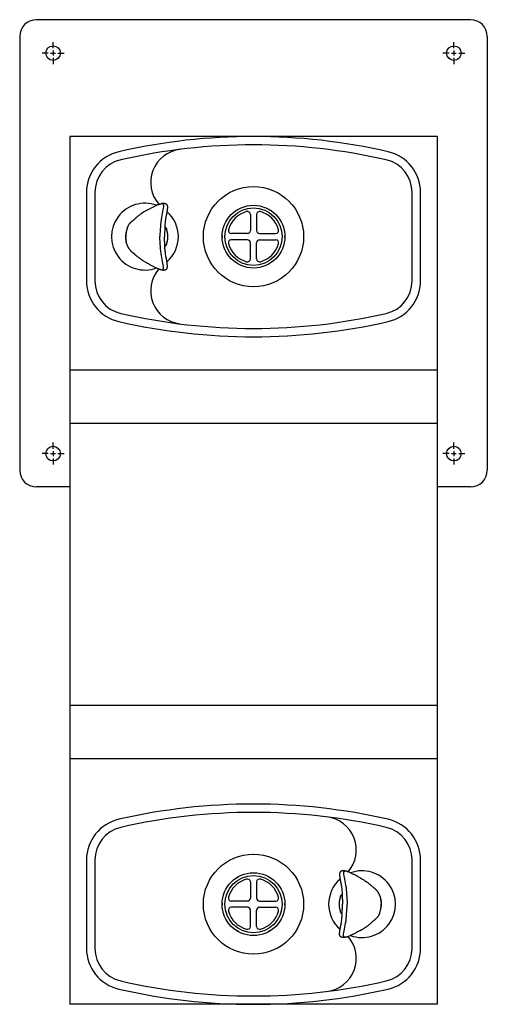
# Model space of a CAD drawing. Extents: x 40.6 to 54.6, y 177.4 to 206.9.
import ezdxf

# ---------------------------------------------------------------- set-up
doc = ezdxf.new("R2010")
doc.units = 0
doc.header["$MEASUREMENT"] = 0
doc.layers.add('MDS_LAYER_30', color=7, linetype='CONTINUOUS')
doc.layers.add('MDS_LAYER_50', color=7, linetype='CONTINUOUS')

msp = doc.modelspace()

# ---------------------------------------------------------------- linework, layer by layer
at = {"layer": 'MDS_LAYER_30', "color": 7, "linetype": 'CONTINUOUS'}
for p, q in [((41.6, 206.009), (41.6, 206.191)), ((41.6, 205.936), (41.6, 205.79)), ((53.6, 206.009), (53.6, 206.191)), ((53.6, 205.936), (53.6, 205.79)), ((41.454, 205.863), (41.272, 205.863)), ((41.527, 205.863), (41.673, 205.863)), ((41.6, 205.717), (41.6, 205.535)), ((41.746, 205.863), (41.928, 205.863)), ((53.454, 205.863), (53.272, 205.863)), ((53.527, 205.863), (53.673, 205.863)), ((53.6, 205.717), (53.6, 205.535)), ((53.746, 205.863), (53.928, 205.863)), ((41.6, 194.009), (41.6, 194.191)), ((53.6, 194.009), (53.6, 194.191)), ((41.454, 193.863), (41.272, 193.863)), ((41.527, 193.863), (41.673, 193.863)), ((41.6, 193.936), (41.6, 193.79)), ((41.746, 193.863), (41.928, 193.863)), ((53.454, 193.863), (53.272, 193.863)), ((53.527, 193.863), (53.673, 193.863)), ((53.6, 193.936), (53.6, 193.79)), ((53.746, 193.863), (53.928, 193.863)), ((41.6, 193.717), (41.6, 193.535)), ((53.6, 193.717), (53.6, 193.535))]:
    msp.add_line(p, q, dxfattribs=at)
at = {"layer": 'MDS_LAYER_50', "color": 7, "linetype": 'CONTINUOUS'}
for p, q in [((54.1, 206.863), (41.1, 206.863)), ((40.6, 206.363), (40.6, 193.363)), ((54.6, 206.363), (54.6, 193.363)), ((42.1, 203.363), (42.1, 177.363)), ((53.1, 203.363), (42.1, 203.363)), ((53.1, 203.363), (53.1, 177.363)), ((42.6, 201.688), (42.6, 199.038)), ((42.85, 201.688), (42.85, 199.038)), ((52.35, 199.038), (52.35, 201.688)), ((52.6, 199.038), (52.6, 201.688)), ((44.382, 201.142), (44.41, 201.155)), ((44.976, 200.934), (44.975, 200.93)), ((47.506, 201.028), (47.506, 200.547)), ((47.694, 201.028), (47.694, 200.547)), ((44.037, 200.884), (44.037, 200.884)), ((47.416, 200.457), (46.935, 200.457)), ((47.784, 200.457), (48.265, 200.457)), ((44.948, 200.07), (44.945, 200.068)), ((47.416, 200.269), (46.935, 200.269)), ((47.506, 199.698), (47.506, 200.179)), ((47.694, 199.698), (47.694, 200.179)), ((47.784, 200.269), (48.265, 200.269)), ((44.395, 199.58), (44.382, 199.586)), ((53.1, 196.363), (42.1, 196.363)), ((53.1, 194.76), (42.1, 194.76)), ((42.1, 192.863), (41.1, 192.863)), ((54.1, 192.863), (53.1, 192.863)), ((53.1, 186.32), (42.1, 186.32)), ((53.1, 184.717), (42.1, 184.717)), ((42.6, 181.688), (42.6, 179.038)), ((42.85, 181.688), (42.85, 179.038)), ((52.35, 179.038), (52.35, 181.688)), ((52.6, 179.038), (52.6, 181.688)), ((50.806, 181.146), (50.818, 181.141)), ((47.506, 181.028), (47.506, 180.547)), ((47.694, 181.028), (47.694, 180.547)), ((50.252, 180.657), (50.255, 180.659)), ((47.416, 180.457), (46.935, 180.457)), ((47.416, 180.269), (46.935, 180.269)), ((47.784, 180.457), (48.265, 180.457)), ((47.784, 180.269), (48.265, 180.269)), ((47.506, 179.698), (47.506, 180.179)), ((47.694, 179.698), (47.694, 180.179)), ((50.225, 179.792), (50.225, 179.797)), ((51.163, 179.843), (51.163, 179.843)), ((50.818, 179.585), (50.79, 179.571)), ((53.1, 177.363), (42.1, 177.363))]:
    msp.add_line(p, q, dxfattribs=at)
for points in [[(44.41, 201.155), (44.415, 201.157), (44.426, 201.163), (44.443, 201.172), (44.462, 201.182), (44.486, 201.195), (44.514, 201.21), (44.531, 201.219), (44.549, 201.228), (44.587, 201.248), (44.606, 201.258), (44.625, 201.268), (44.642, 201.276), (44.658, 201.285), (44.674, 201.292), (44.689, 201.299), (44.703, 201.306), (44.717, 201.312), (44.74, 201.322), (44.762, 201.33), (44.782, 201.338), (44.792, 201.341), (44.802, 201.344)], [(44.802, 201.344), (44.803, 201.345), (44.804, 201.345)], [(44.804, 201.345), (44.815, 201.348), (44.824, 201.351), (44.841, 201.355), (44.843, 201.356), (44.846, 201.356)], [(44.846, 201.356), (44.862, 201.359), (44.87, 201.361), (44.878, 201.362), (44.883, 201.362), (44.889, 201.363), (44.894, 201.363), (44.899, 201.364), (44.903, 201.364), (44.908, 201.364), (44.913, 201.364), (44.918, 201.364), (44.923, 201.364), (44.927, 201.363), (44.932, 201.363), (44.936, 201.362), (44.941, 201.362), (44.945, 201.361), (44.95, 201.36), (44.955, 201.358), (44.96, 201.357), (44.966, 201.355), (44.971, 201.353), (44.976, 201.351), (44.98, 201.349), (44.987, 201.345), (44.994, 201.34), (44.998, 201.336), (45.003, 201.331), (45.005, 201.328), (45.008, 201.325)], [(45.015, 201.308), (45.018, 201.3), (45.02, 201.29), (45.021, 201.28), (45.022, 201.274), (45.022, 201.268), (45.022, 201.261), (45.022, 201.253), (45.022, 201.245), (45.022, 201.236), (45.021, 201.227), (45.021, 201.217), (45.02, 201.209), (45.019, 201.2), (45.018, 201.191), (45.017, 201.18), (45.015, 201.169), (45.014, 201.157), (45.012, 201.147), (45.011, 201.136), (45.009, 201.124), (45.007, 201.112), (45.003, 201.088), (45.002, 201.079), (45.001, 201.07), (44.999, 201.059), (44.997, 201.048), (44.995, 201.039), (44.993, 201.03), (44.991, 201.02), (44.99, 201.01), (44.988, 201), (44.986, 200.99), (44.98, 200.962), (44.978, 200.948), (44.976, 200.934)], [(44.382, 201.142), (44.363, 201.131), (44.339, 201.117), (44.317, 201.103), (44.295, 201.089), (44.274, 201.075), (44.248, 201.057), (44.224, 201.039), (44.201, 201.022), (44.185, 201.01), (44.17, 200.998), (44.156, 200.987), (44.136, 200.972), (44.119, 200.959), (44.104, 200.947), (44.094, 200.939), (44.086, 200.932), (44.078, 200.925), (44.07, 200.918), (44.063, 200.911), (44.056, 200.905), (44.052, 200.9), (44.047, 200.895), (44.043, 200.89), (44.038, 200.884)], [(44.975, 200.93), (44.97, 200.899), (44.965, 200.867), (44.96, 200.836), (44.957, 200.804), (44.954, 200.782), (44.952, 200.763), (44.949, 200.729), (44.947, 200.697), (44.945, 200.657), (44.943, 200.612), (44.941, 200.561), (44.941, 200.532), (44.94, 200.504), (44.94, 200.475), (44.94, 200.442), (44.939, 200.405), (44.939, 200.364)], [(43.826, 200.636), (43.819, 200.618), (43.813, 200.602), (43.81, 200.591), (43.806, 200.58), (43.803, 200.569), (43.8, 200.556), (43.797, 200.542), (43.796, 200.537), (43.795, 200.531), (43.792, 200.517), (43.789, 200.503), (43.788, 200.497), (43.787, 200.491), (43.786, 200.485), (43.786, 200.479), (43.784, 200.471), (43.784, 200.464), (43.783, 200.457), (43.782, 200.45), (43.782, 200.447), (43.781, 200.445), (43.78, 200.427), (43.778, 200.408), (43.777, 200.393), (43.776, 200.377)], [(43.826, 200.636), (43.829, 200.644), (43.832, 200.652)], [(43.839, 200.667), (43.836, 200.66), (43.832, 200.652)], [(43.839, 200.667), (43.841, 200.671), (43.843, 200.676)], [(43.843, 200.676), (43.848, 200.686), (43.853, 200.696), (43.862, 200.71), (43.87, 200.723), (43.877, 200.734), (43.884, 200.743), (43.888, 200.748), (43.892, 200.754), (43.897, 200.76), (43.9, 200.763), (43.904, 200.767), (43.911, 200.775), (43.918, 200.782), (43.924, 200.789), (43.928, 200.792), (43.931, 200.795), (43.936, 200.799), (43.941, 200.804), (43.947, 200.81), (43.947, 200.811), (43.948, 200.811), (43.949, 200.812), (43.951, 200.814), (43.954, 200.816), (43.959, 200.821), (43.955, 200.817), (43.952, 200.815), (43.952, 200.815), (43.952, 200.815), (43.955, 200.817), (43.959, 200.82), (43.971, 200.83), (43.983, 200.84), (43.986, 200.842), (43.987, 200.843), (43.987, 200.843), (43.986, 200.842), (43.984, 200.84), (43.988, 200.844), (43.99, 200.847), (43.992, 200.848), (43.994, 200.85), (43.997, 200.854), (43.998, 200.854), (43.999, 200.855), (44.005, 200.86), (44.013, 200.867), (44.018, 200.871), (44.022, 200.874)], [(44.032, 200.88), (44.028, 200.878), (44.023, 200.874)], [(44.032, 200.88), (44.034, 200.882), (44.038, 200.884)], [(44.945, 200.661), (44.947, 200.659), (44.951, 200.656)], [(44.951, 200.656), (44.955, 200.652), (44.958, 200.649)], [(44.959, 200.648), (44.961, 200.646), (44.963, 200.644)], [(44.963, 200.644), (44.964, 200.643), (44.965, 200.642), (44.965, 200.642), (44.966, 200.641)], [(44.966, 200.641), (44.968, 200.638), (44.971, 200.635)], [(44.971, 200.635), (44.972, 200.633), (44.974, 200.631)], [(44.974, 200.631), (44.975, 200.629), (44.977, 200.627)], [(44.977, 200.627), (44.98, 200.622), (44.983, 200.618)], [(44.983, 200.618), (44.985, 200.614), (44.987, 200.61)], [(44.987, 200.61), (44.987, 200.609), (44.988, 200.608), (44.989, 200.607), (44.99, 200.605), (44.99, 200.604), (44.991, 200.603), (44.991, 200.601), (44.992, 200.6)], [(43.775, 200.364), (43.776, 200.37), (43.776, 200.377)], [(43.775, 200.364), (43.776, 200.357), (43.776, 200.351)], [(43.826, 200.091), (43.819, 200.109), (43.813, 200.125), (43.81, 200.136), (43.806, 200.148), (43.803, 200.158), (43.8, 200.171), (43.797, 200.185), (43.796, 200.19), (43.795, 200.196), (43.792, 200.21), (43.789, 200.224), (43.788, 200.23), (43.787, 200.236), (43.786, 200.242), (43.786, 200.248), (43.784, 200.256), (43.784, 200.263), (43.783, 200.27), (43.782, 200.277), (43.782, 200.28), (43.781, 200.283), (43.78, 200.3), (43.778, 200.319), (43.777, 200.334), (43.776, 200.351)], [(45.015, 199.419), (45.018, 199.428), (45.02, 199.437), (45.021, 199.447), (45.022, 199.453), (45.022, 199.459), (45.022, 199.466), (45.022, 199.474), (45.022, 199.482), (45.022, 199.491), (45.021, 199.5), (45.021, 199.51), (45.02, 199.518), (45.019, 199.527), (45.018, 199.537), (45.017, 199.547), (45.015, 199.558), (45.014, 199.571), (45.012, 199.58), (45.011, 199.591), (45.009, 199.603), (45.007, 199.615), (45.003, 199.639), (45.002, 199.648), (45.001, 199.657), (44.999, 199.668), (44.997, 199.679), (44.995, 199.688), (44.993, 199.697), (44.991, 199.707), (44.99, 199.717), (44.988, 199.727), (44.986, 199.737), (44.98, 199.765), (44.976, 199.793), (44.97, 199.825), (44.965, 199.858), (44.961, 199.89), (44.957, 199.923), (44.954, 199.945), (44.952, 199.964), (44.949, 199.999), (44.947, 200.03), (44.945, 200.07), (44.943, 200.114), (44.941, 200.164), (44.941, 200.194), (44.94, 200.222), (44.94, 200.251), (44.94, 200.284), (44.939, 200.322), (44.939, 200.364)], [(44.992, 200.6), (44.994, 200.595), (44.996, 200.59)], [(44.996, 200.59), (44.997, 200.587), (44.998, 200.585)], [(45.037, 200.395), (45.037, 200.399), (45.036, 200.404), (45.036, 200.409), (45.036, 200.414), (45.035, 200.418), (45.035, 200.423), (45.034, 200.428), (45.034, 200.433), (45.033, 200.437), (45.033, 200.442), (45.032, 200.447), (45.032, 200.452), (45.031, 200.456), (45.03, 200.461), (45.029, 200.466), (45.029, 200.47), (45.028, 200.475), (45.027, 200.48), (45.026, 200.484), (45.025, 200.489), (45.024, 200.494), (45.023, 200.498), (45.022, 200.503), (45.021, 200.507), (45.02, 200.512), (45.019, 200.516), (45.018, 200.521), (45.017, 200.525), (45.015, 200.53), (45.014, 200.534), (45.013, 200.539), (45.012, 200.543), (45.01, 200.548), (45.009, 200.552), (45.008, 200.556), (45.006, 200.561), (45.005, 200.565), (45.003, 200.57), (45.002, 200.574), (45, 200.578), (44.999, 200.582), (44.998, 200.585)], [(44.998, 200.142), (44.998, 200.145), (45, 200.149), (45.002, 200.153), (45.003, 200.157), (45.005, 200.162), (45.006, 200.166), (45.007, 200.17), (45.009, 200.175), (45.01, 200.179), (45.012, 200.184), (45.013, 200.188), (45.014, 200.192), (45.015, 200.197), (45.017, 200.201), (45.018, 200.206), (45.019, 200.21), (45.02, 200.215), (45.021, 200.22), (45.022, 200.224), (45.023, 200.229), (45.024, 200.233), (45.025, 200.238), (45.026, 200.243), (45.027, 200.247), (45.028, 200.252), (45.029, 200.256), (45.029, 200.261), (45.03, 200.266), (45.031, 200.271), (45.032, 200.275), (45.032, 200.28), (45.033, 200.285), (45.033, 200.289), (45.034, 200.294), (45.034, 200.299), (45.035, 200.304), (45.035, 200.308), (45.036, 200.313), (45.036, 200.318), (45.036, 200.323), (45.037, 200.327), (45.037, 200.332), (45.037, 200.337)], [(45.037, 200.385), (45.037, 200.39), (45.037, 200.395)], [(45.038, 200.375), (45.037, 200.38), (45.037, 200.385)], [(45.037, 200.347), (45.038, 200.351), (45.038, 200.356)], [(45.037, 200.337), (45.037, 200.342), (45.037, 200.347)], [(45.038, 200.366), (45.038, 200.371), (45.038, 200.375)], [(45.038, 200.356), (45.038, 200.361), (45.038, 200.366)], [(43.826, 200.091), (43.829, 200.083), (43.832, 200.076)], [(43.839, 200.06), (43.836, 200.067), (43.833, 200.073)], [(43.839, 200.06), (43.841, 200.056), (43.843, 200.051)], [(43.843, 200.051), (43.848, 200.041), (43.853, 200.031), (43.862, 200.017), (43.87, 200.004), (43.877, 199.993), (43.884, 199.984), (43.888, 199.979), (43.892, 199.973), (43.897, 199.967), (43.9, 199.964), (43.904, 199.96), (43.911, 199.953), (43.918, 199.945), (43.924, 199.939), (43.928, 199.935), (43.931, 199.932), (43.936, 199.928), (43.941, 199.923), (43.947, 199.917), (43.947, 199.917), (43.948, 199.916), (43.949, 199.915), (43.951, 199.913), (43.954, 199.911), (43.959, 199.906), (43.955, 199.91), (43.952, 199.912), (43.952, 199.913), (43.952, 199.912), (43.955, 199.91), (43.959, 199.907), (43.971, 199.897), (43.983, 199.887), (43.986, 199.885), (43.987, 199.884), (43.987, 199.884), (43.986, 199.885), (43.984, 199.887), (43.988, 199.883), (43.99, 199.88), (43.992, 199.879), (43.994, 199.877), (43.997, 199.874), (43.998, 199.873), (43.999, 199.872), (44.005, 199.867), (44.013, 199.86), (44.018, 199.856), (44.022, 199.853)], [(44.959, 200.079), (44.957, 200.077), (44.956, 200.076), (44.954, 200.074), (44.952, 200.073), (44.95, 200.071), (44.948, 200.07)], [(44.964, 200.084), (44.962, 200.082), (44.959, 200.079)], [(44.967, 200.087), (44.966, 200.086), (44.964, 200.084)], [(44.975, 200.097), (44.973, 200.095), (44.971, 200.093), (44.97, 200.09), (44.968, 200.088)], [(44.98, 200.106), (44.98, 200.104), (44.979, 200.103), (44.978, 200.102), (44.977, 200.1), (44.976, 200.099), (44.975, 200.097)], [(44.982, 200.109), (44.981, 200.107), (44.98, 200.106)], [(44.985, 200.114), (44.984, 200.112), (44.982, 200.109)], [(44.985, 200.114), (44.987, 200.117), (44.989, 200.12)], [(44.993, 200.129), (44.993, 200.129), (44.992, 200.128), (44.992, 200.128), (44.992, 200.128), (44.992, 200.128), (44.992, 200.128), (44.992, 200.128), (44.992, 200.128), (44.992, 200.128), (44.992, 200.128), (44.992, 200.128), (44.992, 200.128), (44.992, 200.128), (44.992, 200.128), (44.992, 200.128), (44.992, 200.127), (44.992, 200.127), (44.992, 200.127), (44.992, 200.127), (44.992, 200.127), (44.992, 200.127), (44.992, 200.127), (44.992, 200.127), (44.992, 200.127), (44.992, 200.128), (44.992, 200.127), (44.992, 200.127), (44.992, 200.127), (44.992, 200.127), (44.992, 200.127), (44.992, 200.127), (44.992, 200.127), (44.992, 200.126), (44.992, 200.126), (44.992, 200.126), (44.992, 200.126), (44.992, 200.126), (44.992, 200.126), (44.992, 200.126), (44.991, 200.126), (44.991, 200.126), (44.991, 200.126), (44.991, 200.126), (44.991, 200.126), (44.991, 200.126), (44.991, 200.126), (44.991, 200.126), (44.991, 200.126), (44.991, 200.126), (44.991, 200.126), (44.991, 200.125), (44.991, 200.125), (44.991, 200.125), (44.991, 200.124), (44.991, 200.124), (44.991, 200.124), (44.99, 200.123), (44.99, 200.123), (44.99, 200.123), (44.99, 200.123), (44.99, 200.122), (44.99, 200.122), (44.989, 200.122), (44.989, 200.122), (44.989, 200.121), (44.989, 200.12)], [(44.993, 200.13), (44.993, 200.129), (44.992, 200.128)], [(44.996, 200.138), (44.996, 200.137), (44.996, 200.136), (44.996, 200.136), (44.995, 200.135), (44.995, 200.135), (44.995, 200.134), (44.995, 200.133), (44.994, 200.133), (44.994, 200.132), (44.994, 200.132), (44.994, 200.131), (44.994, 200.131), (44.993, 200.13), (44.993, 200.13)], [(44.998, 200.142), (44.997, 200.142), (44.997, 200.141), (44.997, 200.141), (44.997, 200.141), (44.997, 200.14), (44.997, 200.14), (44.997, 200.139), (44.997, 200.139), (44.996, 200.139), (44.996, 200.138), (44.996, 200.138)], [(44.032, 199.847), (44.028, 199.849), (44.022, 199.853)], [(44.032, 199.847), (44.034, 199.845), (44.038, 199.843)], [(44.382, 199.586), (44.363, 199.596), (44.339, 199.61), (44.317, 199.624), (44.295, 199.638), (44.274, 199.652), (44.248, 199.67), (44.224, 199.688), (44.201, 199.705), (44.185, 199.717), (44.17, 199.729), (44.156, 199.74), (44.136, 199.755), (44.119, 199.768), (44.104, 199.78), (44.094, 199.788), (44.086, 199.795), (44.078, 199.803), (44.07, 199.809), (44.063, 199.816), (44.056, 199.823), (44.052, 199.827), (44.047, 199.832), (44.043, 199.837), (44.038, 199.843), (44.038, 199.843)], [(44.395, 199.58), (44.395, 199.58), (44.395, 199.58), (44.395, 199.58), (44.395, 199.58), (44.405, 199.575), (44.415, 199.57), (44.426, 199.564), (44.443, 199.555), (44.462, 199.545), (44.486, 199.533), (44.514, 199.517), (44.531, 199.508), (44.549, 199.499), (44.587, 199.479), (44.606, 199.469), (44.625, 199.459), (44.642, 199.451), (44.658, 199.443), (44.674, 199.435), (44.689, 199.428), (44.703, 199.421), (44.717, 199.415), (44.74, 199.405), (44.762, 199.397), (44.782, 199.389), (44.792, 199.386), (44.802, 199.383)], [(44.802, 199.383), (44.803, 199.382), (44.804, 199.382)], [(44.804, 199.382), (44.815, 199.379), (44.824, 199.376), (44.841, 199.372), (44.843, 199.371), (44.846, 199.371)], [(44.846, 199.371), (44.862, 199.368), (44.87, 199.366), (44.878, 199.365), (44.883, 199.365), (44.889, 199.364), (44.894, 199.364), (44.899, 199.363), (44.903, 199.363), (44.908, 199.363), (44.913, 199.363), (44.918, 199.363), (44.923, 199.364), (44.927, 199.364), (44.932, 199.364), (44.936, 199.365), (44.941, 199.365), (44.945, 199.366), (44.95, 199.367), (44.955, 199.369), (44.96, 199.37), (44.966, 199.372), (44.971, 199.374), (44.976, 199.376), (44.98, 199.378), (44.987, 199.382), (44.994, 199.387), (44.998, 199.391), (45.003, 199.396), (45.005, 199.399), (45.008, 199.403)], [(50.185, 181.307), (50.183, 181.299), (50.181, 181.29), (50.179, 181.279), (50.179, 181.274), (50.178, 181.267), (50.178, 181.26), (50.178, 181.253), (50.178, 181.244), (50.178, 181.236), (50.179, 181.227), (50.179, 181.217), (50.18, 181.208), (50.181, 181.199), (50.182, 181.19), (50.183, 181.18), (50.185, 181.169), (50.186, 181.156), (50.188, 181.146), (50.189, 181.135), (50.191, 181.124), (50.193, 181.112), (50.197, 181.087), (50.198, 181.078), (50.2, 181.069), (50.201, 181.059), (50.203, 181.048), (50.205, 181.039), (50.207, 181.029), (50.209, 181.019), (50.211, 181.009), (50.213, 180.999), (50.215, 180.989), (50.22, 180.961), (50.225, 180.934), (50.23, 180.901), (50.235, 180.869), (50.24, 180.836), (50.244, 180.804), (50.246, 180.782), (50.248, 180.762), (50.251, 180.728), (50.253, 180.696), (50.255, 180.657), (50.257, 180.613), (50.259, 180.562), (50.259, 180.532), (50.26, 180.504), (50.26, 180.475), (50.261, 180.442), (50.261, 180.405), (50.261, 180.363)], [(50.354, 181.356), (50.338, 181.359), (50.33, 181.36), (50.322, 181.361), (50.317, 181.362), (50.312, 181.362), (50.306, 181.363), (50.302, 181.363), (50.297, 181.363), (50.292, 181.363), (50.287, 181.363), (50.282, 181.363), (50.277, 181.363), (50.273, 181.363), (50.269, 181.362), (50.264, 181.362), (50.26, 181.361), (50.255, 181.36), (50.25, 181.359), (50.245, 181.358), (50.24, 181.356), (50.234, 181.355), (50.229, 181.353), (50.224, 181.35), (50.22, 181.348), (50.213, 181.344), (50.207, 181.34), (50.202, 181.335), (50.197, 181.33), (50.195, 181.327), (50.193, 181.324)], [(50.396, 181.344), (50.385, 181.348), (50.376, 181.35), (50.359, 181.355), (50.357, 181.355), (50.354, 181.356)], [(50.399, 181.344), (50.397, 181.344), (50.396, 181.344)], [(50.806, 181.146), (50.806, 181.146), (50.805, 181.147), (50.805, 181.147), (50.805, 181.147), (50.795, 181.152), (50.785, 181.157), (50.775, 181.162), (50.757, 181.171), (50.738, 181.182), (50.714, 181.194), (50.686, 181.209), (50.669, 181.218), (50.651, 181.228), (50.613, 181.248), (50.594, 181.257), (50.576, 181.267), (50.559, 181.276), (50.542, 181.284), (50.526, 181.292), (50.511, 181.299), (50.497, 181.305), (50.483, 181.311), (50.461, 181.321), (50.439, 181.33), (50.419, 181.337), (50.408, 181.341), (50.399, 181.344)], [(50.818, 181.141), (50.837, 181.13), (50.861, 181.116), (50.884, 181.102), (50.905, 181.088), (50.926, 181.074), (50.952, 181.056), (50.976, 181.039), (50.999, 181.022), (51.015, 181.009), (51.03, 180.998), (51.044, 180.987), (51.064, 180.972), (51.081, 180.958), (51.096, 180.946), (51.106, 180.938), (51.115, 180.931), (51.123, 180.924), (51.13, 180.917), (51.137, 180.911), (51.144, 180.904), (51.148, 180.899), (51.153, 180.894), (51.158, 180.889), (51.162, 180.884), (51.163, 180.883)], [(51.168, 180.88), (51.166, 180.881), (51.163, 180.883)], [(51.168, 180.88), (51.172, 180.877), (51.178, 180.873)], [(51.357, 180.675), (51.352, 180.685), (51.347, 180.695), (51.339, 180.71), (51.33, 180.723), (51.323, 180.733), (51.316, 180.743), (51.312, 180.748), (51.308, 180.753), (51.303, 180.759), (51.3, 180.763), (51.297, 180.766), (51.29, 180.774), (51.283, 180.781), (51.276, 180.788), (51.273, 180.791), (51.269, 180.794), (51.265, 180.799), (51.259, 180.804), (51.254, 180.809), (51.253, 180.81), (51.252, 180.811), (51.251, 180.811), (51.249, 180.813), (51.246, 180.816), (51.241, 180.82), (51.246, 180.816), (51.248, 180.815), (51.248, 180.814), (51.248, 180.815), (51.246, 180.816), (51.242, 180.82), (51.229, 180.829), (51.217, 180.839), (51.214, 180.842), (51.213, 180.843), (51.214, 180.842), (51.215, 180.841), (51.216, 180.84), (51.213, 180.843), (51.21, 180.846), (51.209, 180.847), (51.207, 180.849), (51.203, 180.853), (51.202, 180.854), (51.202, 180.854), (51.196, 180.86), (51.187, 180.867), (51.182, 180.87), (51.178, 180.873)], [(50.203, 180.584), (50.202, 180.582), (50.2, 180.578), (50.199, 180.573), (50.197, 180.569), (50.196, 180.565), (50.194, 180.56), (50.193, 180.556), (50.191, 180.552), (50.19, 180.547), (50.189, 180.543), (50.187, 180.538), (50.186, 180.534), (50.185, 180.53), (50.184, 180.525), (50.182, 180.521), (50.181, 180.516), (50.18, 180.511), (50.179, 180.507), (50.178, 180.502), (50.177, 180.498), (50.176, 180.493), (50.175, 180.489), (50.174, 180.484), (50.173, 180.479), (50.172, 180.475), (50.172, 180.47), (50.171, 180.465), (50.17, 180.461), (50.169, 180.456), (50.169, 180.451), (50.168, 180.447), (50.167, 180.442), (50.167, 180.437), (50.166, 180.432), (50.166, 180.428), (50.165, 180.423), (50.165, 180.418), (50.165, 180.413), (50.164, 180.409), (50.164, 180.404), (50.164, 180.399), (50.163, 180.394), (50.163, 180.389)], [(50.203, 180.584), (50.203, 180.585), (50.203, 180.585), (50.203, 180.585), (50.203, 180.586), (50.203, 180.586), (50.203, 180.587), (50.204, 180.587), (50.204, 180.588), (50.204, 180.588), (50.204, 180.588), (50.204, 180.589)], [(50.204, 180.589), (50.204, 180.589), (50.204, 180.59), (50.205, 180.591), (50.205, 180.591), (50.205, 180.592), (50.205, 180.592), (50.206, 180.593), (50.206, 180.594), (50.206, 180.594), (50.206, 180.595), (50.206, 180.595), (50.207, 180.596), (50.207, 180.596), (50.207, 180.597)], [(50.207, 180.598), (50.208, 180.598), (50.208, 180.598), (50.208, 180.598), (50.208, 180.598), (50.208, 180.598), (50.208, 180.598), (50.208, 180.599), (50.208, 180.599), (50.208, 180.599), (50.208, 180.599), (50.208, 180.599), (50.208, 180.599), (50.208, 180.599), (50.208, 180.599), (50.208, 180.599), (50.208, 180.599), (50.208, 180.599), (50.208, 180.599), (50.208, 180.599), (50.208, 180.599), (50.208, 180.599), (50.208, 180.599), (50.208, 180.599), (50.208, 180.599), (50.208, 180.599), (50.208, 180.599), (50.208, 180.599), (50.208, 180.6), (50.208, 180.6), (50.208, 180.6), (50.208, 180.6), (50.209, 180.6), (50.209, 180.6), (50.209, 180.6), (50.209, 180.6), (50.209, 180.6), (50.209, 180.6), (50.209, 180.6), (50.209, 180.6), (50.209, 180.6), (50.209, 180.6), (50.209, 180.601), (50.209, 180.601), (50.209, 180.601), (50.209, 180.601), (50.209, 180.601), (50.209, 180.601), (50.209, 180.601), (50.209, 180.601), (50.209, 180.601), (50.209, 180.601), (50.209, 180.601), (50.209, 180.602), (50.209, 180.602), (50.21, 180.602), (50.21, 180.602), (50.21, 180.604), (50.21, 180.603), (50.21, 180.604), (50.21, 180.604), (50.211, 180.604), (50.211, 180.604), (50.211, 180.605), (50.211, 180.605), (50.211, 180.605), (50.212, 180.606)], [(50.207, 180.597), (50.207, 180.598), (50.208, 180.598)], [(50.215, 180.612), (50.213, 180.609), (50.212, 180.606)], [(50.215, 180.612), (50.216, 180.615), (50.218, 180.618)], [(50.218, 180.618), (50.219, 180.619), (50.22, 180.621)], [(50.22, 180.621), (50.221, 180.622), (50.222, 180.623), (50.223, 180.625), (50.224, 180.626), (50.224, 180.628), (50.226, 180.629)], [(50.226, 180.629), (50.227, 180.632), (50.229, 180.634), (50.231, 180.636), (50.232, 180.638)], [(50.233, 180.639), (50.234, 180.641), (50.236, 180.642)], [(50.236, 180.642), (50.238, 180.645), (50.241, 180.648)], [(50.241, 180.648), (50.243, 180.649), (50.245, 180.651), (50.246, 180.652), (50.248, 180.654), (50.25, 180.655), (50.252, 180.657)], [(51.361, 180.666), (51.359, 180.671), (51.357, 180.676)], [(51.361, 180.666), (51.364, 180.66), (51.367, 180.653)], [(51.375, 180.635), (51.371, 180.643), (51.368, 180.65)], [(51.375, 180.635), (51.381, 180.618), (51.387, 180.601), (51.39, 180.59), (51.394, 180.579), (51.397, 180.568), (51.4, 180.555), (51.403, 180.541), (51.404, 180.536), (51.406, 180.531), (51.408, 180.516), (51.411, 180.502), (51.412, 180.496), (51.413, 180.49), (51.414, 180.484), (51.415, 180.479), (51.416, 180.471), (51.417, 180.463), (51.418, 180.456), (51.418, 180.45), (51.419, 180.447), (51.419, 180.444), (51.421, 180.426), (51.422, 180.408), (51.423, 180.392), (51.424, 180.376)], [(50.163, 180.389), (50.163, 180.385), (50.163, 180.38)], [(50.163, 180.38), (50.163, 180.375), (50.163, 180.37)], [(50.163, 180.37), (50.163, 180.365), (50.163, 180.361)], [(50.163, 180.361), (50.163, 180.356), (50.163, 180.351)], [(50.163, 180.351), (50.163, 180.346), (50.163, 180.342)], [(50.163, 180.342), (50.163, 180.337), (50.163, 180.332)], [(50.163, 180.332), (50.164, 180.327), (50.164, 180.322), (50.164, 180.318), (50.164, 180.313), (50.165, 180.308), (50.165, 180.303), (50.166, 180.299), (50.166, 180.294), (50.167, 180.289), (50.167, 180.284), (50.168, 180.28), (50.169, 180.275), (50.169, 180.27), (50.17, 180.265), (50.171, 180.261), (50.172, 180.256), (50.172, 180.251), (50.173, 180.247), (50.174, 180.242), (50.175, 180.238), (50.176, 180.233), (50.177, 180.228), (50.178, 180.224), (50.179, 180.219), (50.18, 180.215), (50.181, 180.21), (50.182, 180.206), (50.184, 180.201), (50.185, 180.197), (50.186, 180.192), (50.187, 180.188), (50.189, 180.183), (50.19, 180.179), (50.191, 180.174), (50.193, 180.17), (50.194, 180.166), (50.196, 180.161), (50.197, 180.157), (50.199, 180.153), (50.2, 180.148), (50.202, 180.144), (50.203, 180.142)], [(50.225, 179.797), (50.231, 179.828), (50.235, 179.859), (50.24, 179.891), (50.244, 179.922), (50.246, 179.944), (50.248, 179.963), (50.251, 179.998), (50.253, 180.03), (50.255, 180.07), (50.257, 180.114), (50.259, 180.165), (50.259, 180.195), (50.26, 180.222), (50.26, 180.251), (50.261, 180.284), (50.261, 180.321), (50.261, 180.363)], [(51.375, 180.091), (51.381, 180.108), (51.387, 180.125), (51.39, 180.136), (51.394, 180.147), (51.397, 180.158), (51.4, 180.171), (51.403, 180.184), (51.404, 180.19), (51.406, 180.195), (51.408, 180.209), (51.411, 180.223), (51.412, 180.23), (51.413, 180.236), (51.414, 180.242), (51.415, 180.247), (51.416, 180.255), (51.417, 180.263), (51.418, 180.27), (51.418, 180.276), (51.419, 180.279), (51.419, 180.282), (51.421, 180.3), (51.422, 180.318), (51.423, 180.334), (51.424, 180.35)], [(51.425, 180.363), (51.425, 180.369), (51.424, 180.376)], [(51.425, 180.363), (51.425, 180.357), (51.424, 180.35)], [(50.204, 180.136), (50.204, 180.139), (50.203, 180.142)], [(50.208, 180.127), (50.206, 180.131), (50.204, 180.136)], [(50.213, 180.116), (50.213, 180.117), (50.212, 180.118), (50.212, 180.12), (50.211, 180.122), (50.21, 180.123), (50.21, 180.124), (50.209, 180.125), (50.208, 180.127)], [(50.218, 180.109), (50.216, 180.112), (50.213, 180.116)], [(50.223, 180.099), (50.221, 180.104), (50.218, 180.109)], [(50.226, 180.095), (50.225, 180.097), (50.223, 180.099)], [(50.229, 180.091), (50.228, 180.093), (50.226, 180.095)], [(50.234, 180.085), (50.232, 180.088), (50.229, 180.091)], [(50.237, 180.082), (50.236, 180.083), (50.235, 180.084), (50.235, 180.085), (50.234, 180.085)], [(50.241, 180.079), (50.239, 180.08), (50.237, 180.082)], [(50.249, 180.071), (50.245, 180.074), (50.242, 180.078)], [(50.255, 180.066), (50.253, 180.067), (50.249, 180.071)], [(51.357, 180.051), (51.352, 180.041), (51.347, 180.03), (51.339, 180.016), (51.33, 180.003), (51.323, 179.993), (51.316, 179.983), (51.312, 179.978), (51.308, 179.973), (51.303, 179.967), (51.3, 179.963), (51.297, 179.959), (51.29, 179.952), (51.283, 179.945), (51.276, 179.938), (51.273, 179.935), (51.269, 179.932), (51.265, 179.927), (51.259, 179.922), (51.254, 179.917), (51.253, 179.916), (51.252, 179.915), (51.251, 179.914), (51.249, 179.913), (51.246, 179.91), (51.241, 179.906), (51.246, 179.909), (51.248, 179.911), (51.248, 179.912), (51.248, 179.911), (51.246, 179.909), (51.242, 179.906), (51.229, 179.897), (51.217, 179.886), (51.214, 179.884), (51.213, 179.883), (51.214, 179.883), (51.215, 179.884), (51.216, 179.886), (51.213, 179.882), (51.21, 179.88), (51.209, 179.879), (51.207, 179.877), (51.203, 179.873), (51.202, 179.872), (51.202, 179.872), (51.196, 179.866), (51.187, 179.859), (51.182, 179.856), (51.178, 179.853)], [(51.361, 180.06), (51.359, 180.055), (51.357, 180.05)], [(51.361, 180.059), (51.364, 180.066), (51.368, 180.074)], [(51.375, 180.091), (51.371, 180.083), (51.368, 180.074)], [(50.185, 179.419), (50.183, 179.427), (50.181, 179.436), (50.179, 179.447), (50.179, 179.452), (50.178, 179.458), (50.178, 179.466), (50.178, 179.473), (50.178, 179.481), (50.178, 179.49), (50.179, 179.499), (50.179, 179.509), (50.18, 179.518), (50.181, 179.526), (50.182, 179.536), (50.183, 179.546), (50.185, 179.557), (50.186, 179.57), (50.188, 179.58), (50.189, 179.59), (50.191, 179.602), (50.193, 179.614), (50.197, 179.639), (50.198, 179.647), (50.2, 179.657), (50.201, 179.667), (50.203, 179.678), (50.205, 179.687), (50.207, 179.697), (50.209, 179.707), (50.211, 179.717), (50.213, 179.726), (50.215, 179.737), (50.22, 179.764), (50.222, 179.778), (50.225, 179.792)], [(50.818, 179.585), (50.837, 179.596), (50.861, 179.61), (50.884, 179.624), (50.905, 179.638), (50.926, 179.651), (50.952, 179.67), (50.976, 179.687), (50.999, 179.704), (51.015, 179.716), (51.03, 179.728), (51.044, 179.739), (51.064, 179.754), (51.081, 179.768), (51.096, 179.78), (51.106, 179.787), (51.115, 179.795), (51.123, 179.802), (51.13, 179.809), (51.137, 179.815), (51.144, 179.822), (51.148, 179.827), (51.153, 179.831), (51.158, 179.837), (51.162, 179.842)], [(51.168, 179.846), (51.166, 179.844), (51.163, 179.843)], [(51.168, 179.846), (51.172, 179.849), (51.178, 179.852)], [(50.354, 179.37), (50.338, 179.367), (50.33, 179.366), (50.322, 179.365), (50.317, 179.364), (50.312, 179.364), (50.306, 179.363), (50.302, 179.363), (50.297, 179.363), (50.292, 179.363), (50.287, 179.363), (50.282, 179.363), (50.277, 179.363), (50.273, 179.363), (50.269, 179.364), (50.264, 179.364), (50.26, 179.365), (50.255, 179.366), (50.25, 179.367), (50.245, 179.368), (50.24, 179.369), (50.234, 179.371), (50.229, 179.373), (50.224, 179.375), (50.22, 179.377), (50.213, 179.382), (50.207, 179.386), (50.202, 179.391), (50.197, 179.395), (50.195, 179.398), (50.193, 179.402)], [(50.396, 179.381), (50.385, 179.378), (50.376, 179.376), (50.359, 179.371), (50.357, 179.371), (50.354, 179.37)], [(50.399, 179.382), (50.397, 179.382), (50.396, 179.381)], [(50.79, 179.571), (50.785, 179.569), (50.775, 179.564), (50.757, 179.555), (50.738, 179.544), (50.714, 179.532), (50.686, 179.517), (50.669, 179.508), (50.651, 179.498), (50.613, 179.478), (50.594, 179.468), (50.576, 179.459), (50.559, 179.45), (50.542, 179.442), (50.526, 179.434), (50.511, 179.427), (50.497, 179.42), (50.483, 179.414), (50.461, 179.405), (50.439, 179.396), (50.419, 179.389), (50.408, 179.385), (50.399, 179.382)]]:
    msp.add_lwpolyline(points, dxfattribs=at)
for centre, radius in [((41.6, 205.863), 0.219), ((53.6, 205.863), 0.219), ((47.6, 200.363), 1.5), ((47.6, 200.363), 0.94), ((47.6, 200.363), 0.86), ((41.6, 193.863), 0.219), ((53.6, 193.863), 0.219), ((47.6, 180.363), 1.5), ((47.6, 180.363), 0.94), ((47.6, 180.363), 0.86)]:
    msp.add_circle(centre, radius, dxfattribs=at)
for centre, radius, start, end in [((41.1, 206.363), 0.5, 90, 180), ((54.1, 206.363), 0.5, 0, 90), ((47.6, 185.363), 18, 77.0629, 102.9371), ((47.6, 185.363), 17.75, 77.0629, 102.9371), ((45.522, 201.984), 1, 97.1264, 220.7199), ((43.85, 201.688), 1.25, 102.9371, 180), ((51.35, 201.688), 1.25, 360, 77.0629), ((43.85, 201.688), 1, 102.9371, 180), ((51.35, 201.688), 1, 360, 77.0629), ((44.35, 200.363), 1, 69.8747, 290.1692), ((44.809, 201.206), 0.152, 53.8828, 78.0717), ((44.968, 201.296), 0.0483, 13.7054, 35.7445), ((44.35, 200.363), 1, 311.1369, 48.8557), ((47.6, 200.363), 0.78, 105.4445, 164.5555), ((47.12, 201.195), 0.03, 252.4811, 347.5189), ((47.416, 201.028), 0.09, 0.0002, 105.4444), ((47.784, 201.028), 0.09, 74.5556, 179.9998), ((47.6, 200.363), 0.78, 15.4445, 74.5555), ((48.08, 201.195), 0.03, 192.4811, 287.5189), ((46.64, 200.363), 0.03, 312.4811, 47.5189), ((46.935, 200.547), 0.09, 164.5555, 270), ((47.416, 200.547), 0.09, 270, 360), ((47.784, 200.547), 0.09, 180, 270), ((48.265, 200.547), 0.09, 270, 15.4445), ((48.56, 200.363), 0.03, 132.4811, 227.5189), ((46.935, 200.179), 0.09, 90, 195.4445), ((47.6, 200.363), 0.78, 195.4445, 254.5555), ((47.416, 200.179), 0.09, 0, 90), ((47.784, 200.179), 0.09, 90, 180), ((47.6, 200.363), 0.78, 285.4445, 344.5555), ((48.265, 200.179), 0.09, 344.5555, 90), ((47.12, 199.532), 0.03, 12.4811, 107.5189), ((47.416, 199.698), 0.09, 254.5556, 359.9998), ((47.784, 199.698), 0.09, 180.0002, 285.4444), ((48.08, 199.532), 0.03, 72.4811, 167.5189), ((45.522, 198.743), 1, 139.2878, 262.8736), ((44.839, 199.454), 0.0824, 271.2256, 316.82), ((44.947, 199.44), 0.0714, 327.8464, 342.7038), ((43.85, 199.038), 1.25, 180, 257.0629), ((43.85, 199.038), 1, 180, 257.0629), ((51.35, 199.038), 1, 282.9371, 360), ((51.35, 199.038), 1.25, 282.9371, 360), ((47.6, 215.363), 17.75, 257.0629, 282.9371), ((47.6, 215.363), 18, 257.0629, 282.9371), ((41.1, 193.363), 0.5, 180, 270), ((54.1, 193.363), 0.5, 270, 360), ((47.6, 165.363), 18, 77.0629, 102.9371), ((43.85, 181.688), 1.25, 102.9371, 180), ((47.6, 165.363), 17.75, 77.0629, 102.9371), ((49.678, 181.984), 1, 319.2878, 82.8736), ((51.35, 181.688), 1.25, 360, 77.0629), ((43.85, 181.688), 1, 102.9371, 180), ((51.35, 181.688), 1, 360, 77.0629), ((47.12, 181.195), 0.03, 252.4811, 347.5189), ((48.08, 181.195), 0.03, 192.4811, 287.5189), ((50.253, 181.286), 0.0714, 147.8464, 162.7038), ((50.361, 181.272), 0.0824, 91.2256, 136.82), ((50.85, 180.363), 1, 249.8747, 110.1692), ((47.6, 180.363), 0.78, 105.4445, 164.5555), ((47.416, 181.028), 0.09, 0.0002, 105.4444), ((47.784, 181.028), 0.09, 74.5556, 179.9998), ((47.6, 180.363), 0.78, 15.4445, 74.5555), ((50.85, 180.363), 1, 131.1369, 228.8557), ((46.935, 180.547), 0.09, 164.5555, 270), ((47.416, 180.547), 0.09, 270, 360), ((47.784, 180.547), 0.09, 180, 270), ((48.265, 180.547), 0.09, 270, 15.4445), ((46.64, 180.363), 0.03, 312.4811, 47.5189), ((46.935, 180.179), 0.09, 90, 195.4445), ((47.416, 180.179), 0.09, 0, 90), ((47.784, 180.179), 0.09, 90, 180), ((48.265, 180.179), 0.09, 344.5555, 90), ((48.56, 180.363), 0.03, 132.4811, 227.5189), ((47.6, 180.363), 0.78, 195.4445, 254.5555), ((47.6, 180.363), 0.78, 285.4445, 344.5555), ((47.416, 179.698), 0.09, 254.5556, 359.9998), ((47.784, 179.698), 0.09, 180.0002, 285.4444), ((47.12, 179.532), 0.03, 12.4811, 107.5189), ((48.08, 179.532), 0.03, 72.4811, 167.5189), ((49.678, 178.743), 1, 277.1264, 40.7199), ((50.232, 179.43), 0.0483, 193.7054, 215.7445), ((50.391, 179.52), 0.152, 233.8828, 258.0717), ((43.85, 179.038), 1.25, 180, 257.0629), ((43.85, 179.038), 1, 180, 257.0629), ((51.35, 179.038), 1, 282.9371, 0), ((51.35, 179.038), 1.25, 282.9371, 0), ((47.6, 195.363), 17.75, 257.0629, 282.9371), ((47.6, 195.363), 18, 257.0629, 282.9371)]:
    msp.add_arc(centre, radius, start, end, dxfattribs=at)
for points, knots in [([(44.899, 201.329), (44.902, 201.326), (44.905, 201.321), (44.906, 201.315), (44.919, 201.26), (44.869, 201.092), (44.842, 200.932), (44.809, 200.747), (44.808, 200.572), (44.796, 200.364)], [0, 0, 0, 0, 0.049878, 0.049878, 0.049878, 0.489919, 0.489919, 0.489919, 1, 1, 1, 1]), ([(43.791, 200.517), (43.79, 200.516), (43.79, 200.514), (43.789, 200.512), (43.786, 200.499), (43.783, 200.488), (43.781, 200.476), (43.779, 200.463), (43.777, 200.45), (43.775, 200.438), (43.774, 200.429), (43.773, 200.421), (43.772, 200.413), (43.772, 200.404), (43.771, 200.396), (43.771, 200.386), (43.77, 200.375), (43.77, 200.362), (43.771, 200.348), (43.771, 200.334), (43.772, 200.318), (43.773, 200.306), (43.774, 200.296), (43.775, 200.288), (43.777, 200.279), (43.778, 200.267), (43.781, 200.252), (43.784, 200.238), (43.786, 200.228), (43.788, 200.219), (43.791, 200.21)], [0, 0, 0, 0, 0.014523, 0.014523, 0.014523, 0.132588, 0.132588, 0.132588, 0.25054, 0.25054, 0.25054, 0.348221, 0.348221, 0.348221, 0.446536, 0.446536, 0.446536, 0.565017, 0.565017, 0.565017, 0.69019, 0.69019, 0.69019, 0.790831, 0.790831, 0.790831, 0.914696, 0.914696, 0.914696, 1, 1, 1, 1]), ([(44.899, 199.398), (44.902, 199.401), (44.905, 199.406), (44.906, 199.412), (44.919, 199.467), (44.869, 199.635), (44.842, 199.795), (44.809, 199.981), (44.808, 200.155), (44.796, 200.364)], [0, 0, 0, 0, 0.049878, 0.049878, 0.049878, 0.489919, 0.489919, 0.489919, 1, 1, 1, 1]), ([(50.301, 181.329), (50.298, 181.325), (50.296, 181.32), (50.294, 181.314), (50.281, 181.26), (50.331, 181.092), (50.359, 180.931), (50.391, 180.746), (50.393, 180.571), (50.405, 180.363)], [0, 0, 0, 0, 0.049878, 0.049878, 0.049878, 0.489919, 0.489919, 0.489919, 1, 1, 1, 1]), ([(50.301, 179.397), (50.298, 179.401), (50.296, 179.405), (50.294, 179.412), (50.281, 179.466), (50.331, 179.634), (50.359, 179.794), (50.391, 179.98), (50.393, 180.155), (50.405, 180.363)], [0, 0, 0, 0, 0.049878, 0.049878, 0.049878, 0.489919, 0.489919, 0.489919, 1, 1, 1, 1]), ([(51.41, 180.209), (51.41, 180.211), (51.41, 180.212), (51.411, 180.214), (51.414, 180.227), (51.417, 180.238), (51.419, 180.251), (51.421, 180.263), (51.424, 180.277), (51.425, 180.288), (51.426, 180.298), (51.427, 180.306), (51.428, 180.314), (51.428, 180.322), (51.429, 180.331), (51.429, 180.34), (51.43, 180.351), (51.43, 180.364), (51.43, 180.378), (51.429, 180.393), (51.428, 180.408), (51.427, 180.421), (51.426, 180.431), (51.425, 180.438), (51.424, 180.448), (51.422, 180.46), (51.419, 180.475), (51.416, 180.489), (51.414, 180.498), (51.412, 180.507), (51.41, 180.517)], [0, 0, 0, 0, 0.014523, 0.014523, 0.014523, 0.132588, 0.132588, 0.132588, 0.25054, 0.25054, 0.25054, 0.348221, 0.348221, 0.348221, 0.446536, 0.446536, 0.446536, 0.565017, 0.565017, 0.565017, 0.69019, 0.69019, 0.69019, 0.790831, 0.790831, 0.790831, 0.914696, 0.914696, 0.914696, 1, 1, 1, 1])]:
    msp.add_open_spline(points, degree=3, knots=knots, dxfattribs=at)

doc.saveas('drawing.dxf')
